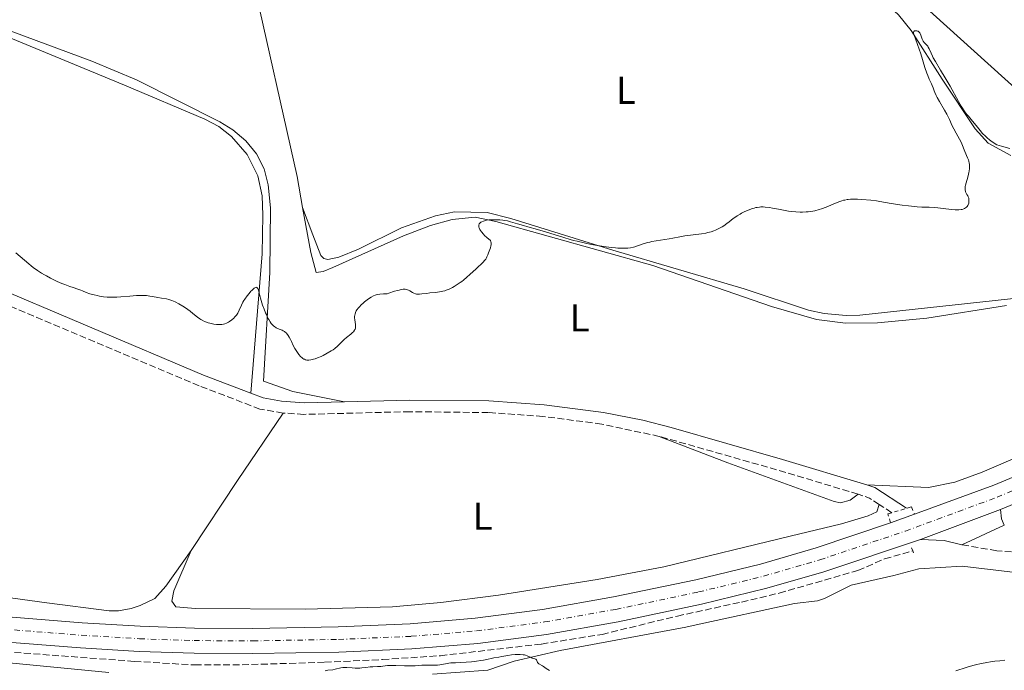
# Model space of a CAD drawing. Units: metres. Extents: x 625748 to 629234, y 4660157 to 4662532.
# Drawn here: x 627924 to 628178, y 4660738 to 4660906 of the extents above; entities that cross this region are included whole.
import ezdxf
from ezdxf.enums import TextEntityAlignment as Align

# ---------------------------------------------------------------- set-up
doc = ezdxf.new("R2010")
doc.units = ezdxf.units.M
doc.header["$MEASUREMENT"] = 0
for name, pattern in [('DGN Style 2', [1.7399219301090239, 1.043953158065414, -0.6959687720436097]), ('DGN Style 3', [2.435890702152634, 1.739921930109024, -0.6959687720436097]), ('DGN Style 4', [2.7856150101045474, 1.391937544087219, -0.6959687720436097, 0.001739921930109024, -0.6959687720436097])]:
    doc.linetypes.add(name, pattern=pattern)
for name, color, linetype, lineweight in [('Barranco lineal', 142, 'DGN Style 3', 13), ('Camino', 7, 'DGN Style 3', 0), ('Carretera', 9, 'Continuous', 0), ('Curva de nivel intermedia', 30, 'Continuous', 0), ('Eje de carretera', 7, 'DGN Style 4', 0), ('Etiqueta de uso rústico', 92, 'Continuous', 0), ('Línea blanca (vial)', 7, 'Continuous', 13), ('Línea de asfalto', 7, 'Continuous', 13), ('Línea de cambio de uso (parcela vista)', 92, 'Continuous', 0), ('Margen derecho', 7, 'Continuous', 0), ('Pontón-alcantarilla (pasos de agua)', 1, 'DGN Style 2', 0)]:
    doc.layers.add(name, color=color, linetype=linetype, lineweight=lineweight)
doc.styles.add('Style-Arial', font='arial.ttf')

msp = doc.modelspace()

# ---------------------------------------------------------------- linework, layer by layer
at = {"layer": 'Barranco lineal', "color": 142, "linetype": 'DGN Style 3', "lineweight": 13}
msp.add_polyline3d([(627826.3200000003, 4660739.09, 353.7200000000012), (627831.8799999999, 4660739.07, 354.6100000000006), (627832.9500000002, 4660739.57, 354.8500000000058), (627837.7699999996, 4660743.34, 355.1999999999971), (627841.3700000001, 4660745.279999999, 355.4100000000035), (627849.2699999996, 4660746.76, 356.0399999999936), (627864.7599999999, 4660747.84, 357.5), (627880.7300000006, 4660746.699999999, 358.6600000000035), (627908.0700000003, 4660744.199999999, 358.9100000000035), (627953.5300000003, 4660740.800000001, 358.179999999993), (627969.1600000003, 4660739.869999999, 358.4199999999983), (627981.3200000003, 4660739.92, 358.2400000000052), (628002.6500000004, 4660740.560000001, 358.1300000000047), (628017.5499999998, 4660741.26, 357.9499999999971), (628032.5199999996, 4660742.27, 358.179999999993), (628058.5899999999, 4660745.279999999, 357.75), (628074.1600000003, 4660747.77, 357.4700000000012), (628093.5999999996, 4660752.49, 357.4700000000012), (628110.1399999997, 4660756.100000001, 357.2299999999959), (628119.8700000001, 4660758.41, 357.429999999993), (628140.1600000003, 4660764.25, 357.1399999999995), (628147.0499999998, 4660767.25, 356.8899999999995), (628154.3099999997, 4660769.32, 356.8399999999965)], dxfattribs=at)
at = {"layer": 'Camino', "color": 7, "linetype": 'DGN Style 3', "lineweight": 0, "extrusion": (-0.2497204263787172, -0.8356315892569439, 0.4892438611624532), "elevation": -4051382.885599268, "flags": 128}
msp.add_lwpolyline([(-732673.6675921064, 2273093.348607074), (-732694.8805649487, 2273093.383004943), (-732727.0572893255, 2273092.523058198)], dxfattribs=at)
at = {"layer": 'Camino', "color": 7, "linetype": 'DGN Style 3', "lineweight": 0, "extrusion": (0.0328415293819003, -0.07048806084859385, 0.9969718487628739), "elevation": -307544.2108319112, "flags": 128}
msp.add_lwpolyline([(2537751.413411704, 3947490.796048719), (2537749.816948454, 3947493.367955619), (2537747.577936271, 3947495.554076483)], dxfattribs=at)
at = {"layer": 'Camino', "color": 7, "linetype": 'DGN Style 3', "lineweight": 0, "extrusion": (0.041179520305613, -0.02690055351312969, 0.9987895710949763), "elevation": -99154.2506227263, "flags": 128}
msp.add_lwpolyline([(4245529.014572582, 2020664.611702749), (4245529.014572582, 2020668.474486719)], dxfattribs=at)
at = {"layer": 'Camino', "color": 7, "linetype": 'DGN Style 3', "lineweight": 0}
for points in [[(627991.9400000018, 4660804.880000001, 356.0700000000071), (627985.9400000004, 4660805.899999999, 356.0899999999966), (627970.2299999993, 4660811.899999999, 355.9499999999972), (627912.3999999985, 4660836.340000001, 355.550000000003), (627905.6799999995, 4660839.960000002, 355.229999999996), (627891.0700000004, 4660849.620000003, 355.1100000000007), (627878.4100000003, 4660859.899999999, 354.6900000000024), (627872.8700000015, 4660865.100000002, 354.5599999999976), (627868.920000002, 4660869.31, 354.479999999996), (627862.2800000012, 4660877.180000001, 354.1399999999994)], [(628088.9299999987, 4660798.860000002, 356.6900000000023), (628074.0799999981, 4660802.039999999, 356.4799999999959), (628058.9300000002, 4660804.030000002, 356.4400000000024), (628044.8599999998, 4660805.000000001, 356.5299999999989), (628024.6000000001, 4660805.230000001, 356.6300000000048), (627997.2899999984, 4660804.540000001, 356.300000000003), (627991.9400000018, 4660804.880000001, 356.0700000000071)], [(628210.3000000013, 4660763.710000001, 359.050000000003), (628196.3700000015, 4660766.330000003, 358.4799999999959), (628182.2099999995, 4660768.840000001, 357.4700000000013), (628176.0000000001, 4660769.330000003, 357.1600000000035), (628166.9600000011, 4660770.899999999, 357.4900000000054)]]:
    msp.add_polyline3d(points, dxfattribs=at)
at = {"layer": 'Carretera', "color": 9, "linetype": 'Continuous', "lineweight": 0}
for points in [[(627414.5599999994, 4660803.030000002, 358.7100000000065), (627580.9699999986, 4660786.649999998, 359.0099999999948), (627643.129999999, 4660780.149999998, 359.2700000000041), (627791.9200000028, 4660765.100000002, 359.1999999999971), (627866.5399999998, 4660757.440000001, 358.8099999999977), (627911.390000001, 4660753.039999999, 358.7700000000041), (627940.0799999973, 4660750.770000001, 358.5099999999948), (627955.0500000007, 4660749.859999998, 358.3000000000029), (627969.0599999985, 4660749.399999999, 358.2100000000065), (627984.0599999989, 4660749.32, 357.9799999999959), (628006.1200000001, 4660749.7, 358.3000000000029), (628024.699999999, 4660750.5, 358.2599999999948), (628041.4800000007, 4660751.91, 357.7200000000012), (628058.829999998, 4660754.170000004, 357.5099999999948), (628077.1200000006, 4660757.410000001, 357.5200000000041), (628098.3700000005, 4660761.87, 357.4199999999983), (628115.0200000004, 4660765.920000004, 357.2599999999948), (628129.4200000016, 4660770.109999999, 357.2599999999948), (628148.6000000017, 4660776.559999998, 356.8600000000006), (628154.7500000007, 4660778.809999999, 356.8999999999942), (628175.1900000015, 4660786.280000002, 357.320000000007), (628192.9200000009, 4660793.690000001, 356.4900000000052)], [(628195.5699999996, 4660787.760000003, 356.6900000000023), (628176.8999999991, 4660779.989999998, 356.9100000000035), (628156.2899999986, 4660772.289999999, 357.8699999999953), (628131.3599999995, 4660763.910000001, 357.9900000000052), (628116.699999999, 4660759.649999999, 357.4100000000035), (628099.800000001, 4660755.539999999, 357.6000000000058), (628078.3500000022, 4660751.030000002, 357.8500000000058), (628059.8299999993, 4660747.750000001, 358.0099999999948), (628042.1700000013, 4660745.449999998, 358.070000000007), (628025.1100000002, 4660744.020000001, 358.1300000000047), (628006.3200000012, 4660743.210000001, 358.2899999999936), (627984.1000000013, 4660742.830000001, 358.4600000000065), (627968.9400000023, 4660742.909999999, 358.3999999999942), (627954.749999999, 4660743.370000003, 358.6199999999953), (627939.6400000014, 4660744.289999999, 358.6900000000023), (627910.8200000009, 4660746.57, 359.0299999999988), (627865.8900000015, 4660750.980000001, 358.9400000000023), (627806.4100000011, 4660757.080000003, 359.3300000000018), (627797.190000001, 4660758.03, 359.320000000007), (627796.23, 4660758.13, 359.3099999999977), (627642.4699999995, 4660773.690000002, 359.2200000000012), (627580.3099999991, 4660780.190000002, 359.0399999999936), (627413.9100000011, 4660796.569999999, 358.7100000000065)]]:
    msp.add_polyline3d(points, dxfattribs=at)
at = {"layer": 'Curva de nivel intermedia', "color": 30, "linetype": 'Continuous', "lineweight": 0, "flags": 128}
for points, elevation in [([(628179.3700000007, 4660873.109999999), (628177.1600000003, 4660873.720000001), (628175.9900000012, 4660874.07), (628175.03, 4660874.689999999), (628174.4500000011, 4660875.099999999), (628174.1000000002, 4660875.359999998), (628173.4600000009, 4660875.900000001), (628173.0400000007, 4660876.289999999), (628172.3000000009, 4660877.05), (628171.6799999995, 4660877.77), (628170.6900000017, 4660879.06), (628169.7400000016, 4660880.220000001), (628168.6500000008, 4660881.46), (628168.1800000014, 4660882.019999999), (628167.75, 4660882.58), (628167.5399999999, 4660882.869999998), (628167.1100000008, 4660883.529999999), (628166.8100000012, 4660884.039999999), (628166.1000000006, 4660885.289999999), (628163.9300000002, 4660889.25), (628162.7000000008, 4660891.399999999), (628161.5000000005, 4660893.369999999), (628160.1300000004, 4660895.62), (628159.6000000006, 4660896.560000001), (628159.3900000005, 4660896.980000001), (628159.0500000007, 4660897.720000001), (628158.5600000012, 4660898.880000001), (628158.320000002, 4660899.33), (628158.1800000012, 4660899.529999999), (628157.8799999994, 4660899.890000002), (628157.2600000004, 4660900.539999999), (628157.000000001, 4660900.859999999), (628156.9000000005, 4660901.029999999), (628156.7300000006, 4660901.38), (628156.400000002, 4660902.42), (628156.2099999997, 4660902.819999999), (628156.0900000012, 4660903), (628155.8900000001, 4660903.230000001), (628155.6599999999, 4660903.4), (628155.5199999991, 4660903.460000001), (628155.4000000006, 4660903.51), (628155.1400000014, 4660903.55), (628154.9500000014, 4660903.55), (628154.7700000004, 4660903.51), (628154.5800000003, 4660903.369999999), (628154.4999999999, 4660903.189999999), (628154.490000001, 4660903.039999999), (628154.510000001, 4660902.92), (628154.5900000016, 4660902.63), (628155.5599999994, 4660899.970000001), (628156.3500000006, 4660897.569999999), (628157.4600000015, 4660894.06), (628157.9700000011, 4660892.58), (628158.1900000002, 4660891.970000001), (628158.5700000002, 4660891.029999998), (628159.1400000001, 4660889.859999999), (628159.3300000001, 4660889.439999999), (628159.5600000003, 4660888.769999999), (628159.8100000008, 4660888.039999999), (628159.9900000017, 4660887.59), (628160.3600000006, 4660886.789999999), (628160.5999999996, 4660886.33), (628161.1800000009, 4660885.289999999), (628162.4800000017, 4660883.039999999), (628163.0700000018, 4660881.980000001), (628163.7600000004, 4660880.600000001), (628164.4800000022, 4660879.029999998), (628164.86, 4660878.259999999), (628165.5100000004, 4660877.07), (628166.3900000011, 4660875.51), (628166.7599999999, 4660874.810000001), (628167.1700000011, 4660873.890000001), (628167.5600000002, 4660872.84), (628167.75, 4660872.340000001), (628168.4500000018, 4660870.76), (628168.6599999998, 4660870.190000001), (628168.7400000002, 4660869.890000001), (628168.860000001, 4660869.350000001), (628168.9000000011, 4660869.07), (628168.9300000002, 4660868.640000002), (628168.9300000002, 4660867.970000001), (628168.8499999997, 4660867.269999999), (628168.7800000005, 4660866.909999999), (628168.7000000001, 4660866.539999999), (628168.49, 4660865.779999998), (628168.0499999997, 4660864.32), (628167.8799999997, 4660863.659999999), (628167.8300000007, 4660863.369999998), (628167.7900000003, 4660862.83), (628167.8200000017, 4660862.369999999), (628167.8700000007, 4660862.099999999), (628167.9199999999, 4660861.929999999), (628168.0499999997, 4660861.619999998), (628168.2300000006, 4660861.31), (628168.49, 4660860.9), (628168.6100000006, 4660860.680000001), (628168.7500000015, 4660860.3), (628168.7900000017, 4660860.08), (628168.8099999995, 4660859.630000001), (628168.8000000005, 4660859.390000001)], 355.0000000000001), ([(628168.8000000005, 4660859.390000001), (628168.7300000013, 4660859.019999999), (628168.6100000006, 4660858.65), (628168.5200000012, 4660858.470000001), (628168.310000001, 4660858.149999999), (628168.1800000014, 4660857.999999999), (628167.9500000011, 4660857.800000001), (628167.6800000007, 4660857.640000001), (628167.4700000007, 4660857.55), (628167.0199999991, 4660857.420000001), (628166.770000001, 4660857.369999999), (628166.2300000001, 4660857.32), (628165.6500000012, 4660857.3), (628165.24, 4660857.310000001), (628164.3800000016, 4660857.38), (628162.8300000004, 4660857.55), (628160.7800000008, 4660857.82), (628159.8399999997, 4660857.92), (628158.5400000011, 4660857.970000001), (628156.6600000013, 4660857.999999999), (628155.4600000011, 4660858.08), (628154.7600000014, 4660858.140000001), (628153.2200000014, 4660858.310000001), (628151.6000000008, 4660858.519999998), (628148.7100000008, 4660858.960000001), (628147.2500000012, 4660859.220000001), (628145.7900000017, 4660859.49), (628144.9900000015, 4660859.609999998), (628143.4600000003, 4660859.779999998), (628141.1400000001, 4660859.98), (628140.0400000005, 4660860.050000002), (628138.7799999998, 4660860.09), (628138.2099999998, 4660860.069999999), (628137.6399999999, 4660860.020000001), (628137.3600000006, 4660859.970000001), (628136.7700000005, 4660859.850000001), (628136.4700000009, 4660859.77), (628135.9800000014, 4660859.630000001), (628135.4699999995, 4660859.449999998), (628134.360000001, 4660859.01), (628131.9600000003, 4660858.02), (628130.7800000003, 4660857.579999999), (628130.2000000012, 4660857.390000001), (628129.0900000003, 4660857.09), (628128.0199999998, 4660856.890000001), (628127.2999999999, 4660856.800000002), (628126.8200000017, 4660856.759999999), (628125.8499999995, 4660856.73), (628125.2900000005, 4660856.739999999), (628124.1500000006, 4660856.810000001), (628123.0300000008, 4660856.92), (628122.2999999998, 4660857.01), (628120.9400000009, 4660857.230000001), (628119.64, 4660857.480000001), (628118.0900000011, 4660857.789999999), (628117.3300000011, 4660857.92), (628116.2500000015, 4660858.04), (628115.6900000004, 4660858.069999998), (628115.1000000003, 4660858.06), (628114.7899999997, 4660858.04), (628114.1700000005, 4660857.960000002), (628113.8500000008, 4660857.899999999), (628113.3600000015, 4660857.789999999), (628112.8499999995, 4660857.640000001), (628112.5099999999, 4660857.529999998), (628111.8200000013, 4660857.26), (628110.810000001, 4660856.789999999), (628110.1600000006, 4660856.459999999), (628109.7500000015, 4660856.23), (628109.0099999994, 4660855.78), (628108.6400000006, 4660855.529999999), (628108.0000000015, 4660855.060000001), (628106.9199999997, 4660854.199999999), (628106.3800000009, 4660853.779999999), (628105.5899999996, 4660853.23), (628105.1600000005, 4660852.960000002), (628104.480000001, 4660852.579999999), (628103.7700000004, 4660852.230000001), (628103.4000000014, 4660852.069999999), (628103.0300000004, 4660851.929999999), (628102.2800000015, 4660851.67), (628101.4900000005, 4660851.449999998), (628100.9500000017, 4660851.32), (628099.7900000016, 4660851.119999999), (628095.5200000001, 4660850.61), (628094.2100000003, 4660850.38), (628092.4500000012, 4660850.029999998), (628091.47, 4660849.859999999), (628088.1100000006, 4660849.350000001), (628086.9900000007, 4660849.13), (628086.4600000009, 4660849.01), (628085.9500000014, 4660848.88), (628085.0100000004, 4660848.59), (628083.3400000007, 4660848.010000001), (628082.6000000008, 4660847.769999999), (628082.240000001, 4660847.680000001), (628081.5400000013, 4660847.53), (628080.8500000007, 4660847.439999999), (628080.3700000001, 4660847.4), (628079.3700000009, 4660847.389999999), (628078.24, 4660847.430000001)], 355.0000000000001), ([(628078.24, 4660847.430000001), (628077.6100000018, 4660847.470000001), (628076.53, 4660847.579999999), (628074.600000001, 4660847.839999998), (628072.490000001, 4660848.189999999), (628071.3400000001, 4660848.399999999), (628069.5499999997, 4660848.769999999), (628067.7300000002, 4660849.189999999), (628066.8400000005, 4660849.41), (628065.9599999998, 4660849.649999999), (628064.27, 4660850.140000001), (628059.6200000009, 4660851.609999999), (628057.530000001, 4660852.220000001), (628055.0099999999, 4660852.92), (628053.8800000009, 4660853.240000002), (628052.360000001, 4660853.699999999), (628050.5900000008, 4660854.230000001), (628049.7800000017, 4660854.439999999), (628049.0000000015, 4660854.600000001), (628048.6100000005, 4660854.66), (628047.8300000003, 4660854.74), (628047.3099999997, 4660854.77), (628046.1900000019, 4660854.779999998), (628045.4000000008, 4660854.74), (628044.9900000016, 4660854.699999998), (628044.4000000015, 4660854.619999997), (628043.8499999995, 4660854.499999999), (628043.5900000002, 4660854.42), (628043.1200000008, 4660854.230000001), (628042.9199999997, 4660854.109999998), (628042.6600000004, 4660853.909999999), (628042.5100000006, 4660853.720000002), (628042.4500000002, 4660853.619999998), (628042.3800000009, 4660853.449999998), (628042.3499999996, 4660853.16), (628042.4000000011, 4660852.829999999), (628042.4700000003, 4660852.640000001), (628042.6700000016, 4660852.220000001), (628042.8200000012, 4660851.989999999), (628043.1000000007, 4660851.609999999), (628043.5900000002, 4660851.039999999), (628043.8899999997, 4660850.730000001), (628044.4100000005, 4660850.220000001), (628045.3700000016, 4660849.369999999), (628045.4900000001, 4660849.029999999), (628045.5300000003, 4660848.8), (628045.5500000004, 4660848.640000001), (628045.5300000003, 4660848.31), (628045.5000000013, 4660848.050000001), (628045.3800000006, 4660847.55), (628045.2199999996, 4660847.060000001), (628044.8700000009, 4660846.189999999), (628044.680000001, 4660845.679999999), (628044.4800000021, 4660845.149999999), (628044.3800000015, 4660844.92), (628044.1800000003, 4660844.589999998), (628044.0500000007, 4660844.409999999), (628043.8800000009, 4660844.220000001), (628043.4699999995, 4660843.789999999), (628041.6600000013, 4660842.109999999), (628040.100000001, 4660840.65), (628039.2699999996, 4660839.899999999), (628038.4400000003, 4660839.180000001), (628038.0200000001, 4660838.859999999), (628037.610000001, 4660838.550000001), (628036.820000002, 4660838.010000001), (628036.0599999998, 4660837.55), (628035.5900000005, 4660837.289999999), (628034.7200000011, 4660836.869999998), (628033.97, 4660836.56), (628033.6200000013, 4660836.439999999), (628033.0900000016, 4660836.300000001), (628032.230000001, 4660836.130000001), (628031.2200000007, 4660836.01), (628029.740000001, 4660835.86), (628029.0100000001, 4660835.769999999), (628027.6900000013, 4660835.599999999), (628027.1000000013, 4660835.55), (628026.5600000003, 4660835.55), (628026.3100000002, 4660835.580000001), (628026.0799999998, 4660835.63), (628025.6500000006, 4660835.779999999), (628025.2599999995, 4660835.980000001), (628024.6100000013, 4660836.41), (628024.2300000013, 4660836.630000001), (628024.0300000003, 4660836.709999999), (628023.7199999995, 4660836.800000001), (628023.3500000006, 4660836.83), (628023.1400000005, 4660836.83), (628022.9100000003, 4660836.81), (628022.3899999994, 4660836.73), (628021.8200000017, 4660836.619999997), (628021.4300000007, 4660836.52), (628020.6700000007, 4660836.300000001), (628019.1700000009, 4660835.8), (628018.7100000004, 4660835.679999999), (628018.4800000002, 4660835.640000001), (628018.25, 4660835.619999998), (628017.7900000017, 4660835.599999999), (628016.8399999995, 4660835.569999999), (628016.3300000001, 4660835.5)], 355.0000000000001), ([(627981.1600000015, 4660832.689999999), (627980.6000000006, 4660831.41), (627980.3400000012, 4660830.86), (627980.1900000017, 4660830.609999999), (627979.8499999995, 4660830.119999998), (627979.4699999995, 4660829.67), (627979.2000000014, 4660829.4), (627978.6400000004, 4660828.899999999), (627978.0700000003, 4660828.48), (627977.780000002, 4660828.31), (627977.3300000007, 4660828.079999999), (627976.8400000011, 4660827.909999999), (627976.5700000006, 4660827.84), (627976.070000002, 4660827.749999999), (627975.8100000005, 4660827.720000001), (627975.3900000004, 4660827.699999999), (627974.74, 4660827.720000001), (627974.0700000017, 4660827.8), (627973.7200000007, 4660827.859999998), (627973.0099999999, 4660828.029999998), (627972.5499999995, 4660828.180000001), (627971.9300000003, 4660828.41), (627971.6300000009, 4660828.539999997), (627970.9900000015, 4660828.869999998), (627970.6800000009, 4660829.05), (627970.3900000004, 4660829.230000001), (627969.8400000003, 4660829.640000001), (627968.6500000014, 4660830.59), (627967.9100000014, 4660831.159999999), (627966.7100000011, 4660832.009999999), (627966.0499999997, 4660832.439999998), (627965.0500000004, 4660833.050000001), (627964.0800000003, 4660833.58), (627963.630000001, 4660833.789999999), (627963.2100000009, 4660833.96), (627962.4599999998, 4660834.210000001), (627961.7900000014, 4660834.349999999), (627960.5399999998, 4660834.51), (627959.5700000019, 4660834.680000001), (627958.2199999997, 4660834.939999999), (627957.5500000013, 4660835.06), (627956.6500000006, 4660835.17), (627956.1800000012, 4660835.21), (627955.41, 4660835.23), (627954.0500000011, 4660835.199999998), (627952.3800000015, 4660835.08), (627950.03, 4660834.880000001), (627948.9800000016, 4660834.800000001), (627947.690000002, 4660834.749999999), (627946.9600000011, 4660834.760000001), (627946.5000000006, 4660834.789999999), (627945.5599999997, 4660834.899999999), (627944.5200000004, 4660835.069999998), (627943.9800000016, 4660835.179999998), (627943.1700000003, 4660835.359999999), (627942.0599999994, 4660835.659999999), (627941.1500000019, 4660835.980000001), (627940.1600000017, 4660836.400000001), (627939.7000000012, 4660836.59), (627938.9800000016, 4660836.84), (627937.7499999999, 4660837.239999999), (627936.9400000008, 4660837.519999999), (627935.5999999996, 4660838.039999999), (627934.8500000008, 4660838.350000001), (627933.6700000007, 4660838.859999999), (627931.8800000004, 4660839.710000001), (627930.860000001, 4660840.25), (627930.3700000015, 4660840.529999999), (627929.6299999994, 4660840.960000001), (627928.540000001, 4660841.67), (627927.4500000002, 4660842.449999999), (627926.9000000004, 4660842.880000001), (627926.3300000003, 4660843.34), (627925.2000000017, 4660844.3), (627923, 4660846.220000001)], 355.0000000000001), ([(628016.3300000001, 4660835.5), (628015.8700000017, 4660835.38), (628015.6200000015, 4660835.289999999), (628015.2400000015, 4660835.119999998), (628014.6300000012, 4660834.789999999), (628013.9600000007, 4660834.349999999), (628013.6000000008, 4660834.09), (628012.9200000013, 4660833.550000001), (628012.5700000003, 4660833.249999999), (628012.0499999997, 4660832.769999999), (628011.5700000012, 4660832.269999998), (628011.35, 4660832.009999999), (628010.9499999998, 4660831.48), (628010.7900000013, 4660831.220000001), (628010.5900000001, 4660830.819999999), (628010.4500000014, 4660830.429999999), (628010.3900000011, 4660830.179999998), (628010.3300000007, 4660829.680000001), (628010.3300000007, 4660829.439999999), (628010.3700000009, 4660828.970000002), (628010.5800000011, 4660827.739999999), (628010.6200000013, 4660827.3), (628010.6100000001, 4660827.099999998), (628010.570000002, 4660826.820000002), (628010.4900000016, 4660826.550000001), (628010.4300000013, 4660826.430000001), (628010.3200000017, 4660826.24), (628010.02, 4660825.859999999), (628009.820000001, 4660825.659999998), (628009.3600000006, 4660825.25), (628008.2499999999, 4660824.34), (628007.6799999997, 4660823.84), (628007.1299999999, 4660823.300000001), (628006.37, 4660822.539999999), (628005.9500000019, 4660822.149999999), (628005.2100000001, 4660821.539999999), (628004.7899999997, 4660821.230000001), (628004.3200000003, 4660820.92), (628003.2899999998, 4660820.31), (628002.2000000014, 4660819.74), (628001.7099999996, 4660819.51), (628000.7999999998, 4660819.119999998), (628000.1800000007, 4660818.88), (627999.7600000005, 4660818.75), (627999.070000002, 4660818.58), (627998.52, 4660818.52), (627998.2100000017, 4660818.529999998), (627998.0300000005, 4660818.56), (627997.7199999997, 4660818.630000001), (627997.4100000013, 4660818.740000002), (627997.2599999993, 4660818.810000001), (627996.9900000012, 4660818.98), (627996.8000000011, 4660819.13), (627996.4200000011, 4660819.499999999), (627995.9900000021, 4660819.99), (627995.7599999995, 4660820.27), (627995.4199999998, 4660820.739999999), (627994.9400000015, 4660821.499999999), (627994.5400000014, 4660822.300000002), (627994.0700000019, 4660823.34), (627993.8399999995, 4660823.83), (627993.4800000018, 4660824.499999999), (627993.2200000006, 4660824.890000001), (627993.0400000016, 4660825.119999997), (627992.6799999995, 4660825.539999999), (627992.4000000001, 4660825.789999999), (627992.2500000005, 4660825.9), (627991.9400000018, 4660826.109999998), (627991.7000000004, 4660826.230000001), (627991.1600000019, 4660826.460000001), (627990.48, 4660826.720000001), (627990.1000000001, 4660826.91), (627989.7000000001, 4660827.17), (627989.500000001, 4660827.330000001), (627989.0800000008, 4660827.749999999), (627988.8600000017, 4660827.999999999), (627988.5399999999, 4660828.449999998), (627988.2200000003, 4660828.989999999), (627988.0000000012, 4660829.389999999), (627987.5800000011, 4660830.27), (627987.3799999999, 4660830.739999999), (627986.990000001, 4660831.720000001), (627986.630000001, 4660832.710000001), (627986.420000001, 4660833.350000001), (627986.0600000012, 4660834.56), (627985.5400000003, 4660836.58), (627985.3800000016, 4660836.989999998), (627985.2899999999, 4660837.13), (627985.1600000004, 4660837.259999999), (627984.9700000003, 4660837.319999999), (627984.7500000013, 4660837.269999999), (627984.4800000008, 4660837.109999999), (627984.2800000019, 4660836.96), (627983.8400000016, 4660836.539999999), (627983.6000000001, 4660836.300000001), (627983.1200000019, 4660835.739999999), (627982.6500000001, 4660835.119999998), (627982.0600000002, 4660834.289999999), (627981.8000000009, 4660833.88), (627981.5500000005, 4660833.459999999), (627981.1600000015, 4660832.689999999)], 355.0000000000001), ([(628060.6300000012, 4660738.439999999), (628059.7400000016, 4660739.000000001), (628059.0599999998, 4660739.470000001), (628058.8200000008, 4660739.630000001), (628057.890000001, 4660740.179999999), (628057.6699999997, 4660740.349999999), (628057.5900000014, 4660740.440000001), (628057.5199999998, 4660740.539999999), (628057.4400000017, 4660740.749999999), (628057.35, 4660741.029999998), (628057.3000000007, 4660741.16), (628057.1599999999, 4660741.320000002), (628057.0599999994, 4660741.390000001), (628056.8100000012, 4660741.49), (628056.1699999998, 4660741.66), (628055.8500000001, 4660741.770000001), (628054.8700000012, 4660742.250000001), (628054.4100000008, 4660742.4), (628054.1300000013, 4660742.460000001), (628053.8099999995, 4660742.499999999), (628053.0899999997, 4660742.559999999), (628052.3000000007, 4660742.559999999), (628051.770000001, 4660742.55), (628050.7800000008, 4660742.470000001), (628049.870000001, 4660742.34), (628048.8600000008, 4660742.119999999), (628048.3600000001, 4660742.019999999), (628047.550000001, 4660741.890000001), (628046.2800000013, 4660741.699999998), (628045.5599999994, 4660741.56), (628044.7600000014, 4660741.390000001), (628043.5700000002, 4660741.119999999), (628042.8900000006, 4660740.99), (628041.7800000019, 4660740.82), (628041.1699999995, 4660740.739999999), (628040.5200000014, 4660740.689999999), (628039.1500000011, 4660740.599999999), (628036.4100000008, 4660740.46), (628035.2000000017, 4660740.38), (628034.6800000007, 4660740.319999999), (628033.7700000011, 4660740.189999999), (628032.3400000005, 4660739.91), (628031.7300000003, 4660739.819999998), (628031.4199999997, 4660739.800000001), (628030.8000000005, 4660739.779999998), (628029.4999999997, 4660739.81), (628028.8100000012, 4660739.819999998), (628027.6800000002, 4660739.779999998), (628025.9300000002, 4660739.689999999), (628024.9300000009, 4660739.67), (628023.25, 4660739.689999999), (628021.0100000004, 4660739.749999999), (628020.0300000014, 4660739.759999999), (628018.8600000001, 4660739.699999998), (628017.6700000011, 4660739.56), (628017.1300000001, 4660739.510000001), (628016.2699999996, 4660739.460000001), (628015.0100000012, 4660739.42), (628014.3200000006, 4660739.369999999), (628013.2200000008, 4660739.249999999), (628012.2000000017, 4660739.13), (628011.6800000007, 4660739.079999999), (628010.9000000006, 4660739.060000001), (628010.5099999995, 4660739.07), (628009.7400000006, 4660739.119999999), (628008.3000000013, 4660739.249999999), (628007.6500000008, 4660739.26), (628007.3500000013, 4660739.24), (628006.8000000013, 4660739.140000001), (628005.3600000018, 4660738.75), (628004.7000000003, 4660738.63), (628003.4100000006, 4660738.489999999), (628002.7900000014, 4660738.390000001)], 359.9999999999999), ([(628178.0300000019, 4660741.079999999), (628176.76, 4660740.980000001), (628175.4600000014, 4660740.84), (628174.7900000009, 4660740.749999999), (628172.9500000014, 4660740.440000001), (628171.9900000002, 4660740.239999999), (628170.4900000005, 4660739.890000001), (628168.8899999999, 4660739.470000001), (628168.0499999997, 4660739.220000001), (628165.4000000008, 4660738.390000001)], 359.9999999999999)]:
    msp.add_lwpolyline(points, dxfattribs=dict(at, elevation=elevation))
at = {"layer": 'Eje de carretera', "color": 7, "linetype": 'DGN Style 4', "lineweight": 0}
msp.add_polyline3d([(627414.2300000002, 4660799.800000002, 358.7100000000063), (627580.6299999983, 4660783.420000004, 359.0200000000041), (627642.7899999986, 4660776.920000004, 359.2400000000054), (627798.030000001, 4660761.210000002, 359.2299999999959), (627866.2100000007, 4660754.210000001, 358.8800000000047), (627911.1000000021, 4660749.81, 358.8999999999941), (627939.850000001, 4660747.530000002, 358.6000000000058), (627954.8899999993, 4660746.620000003, 358.4600000000065), (627968.989999999, 4660746.16, 358.3099999999978), (627984.0699999996, 4660746.080000003, 358.2200000000011), (628006.2100000012, 4660746.460000002, 358.300000000003), (628024.8999999973, 4660747.260000002, 358.199999999997), (628041.82, 4660748.680000002, 357.8899999999995), (628059.3199999991, 4660750.960000001, 357.7599999999948), (628077.7300000003, 4660754.220000001, 357.6799999999931), (628099.0799999986, 4660758.710000001, 357.5099999999949), (628115.8500000014, 4660762.79, 357.3300000000019), (628130.3799999978, 4660767.010000002, 357.6199999999953), (628152.4400000012, 4660774.430000001, 357.3899999999995), (628176.0399999982, 4660783.140000001, 357.1199999999955), (628194.239999997, 4660790.730000001, 356.5899999999965)], dxfattribs=at)
at = {"layer": 'Línea blanca (vial)', "color": 7, "linetype": 'Continuous', "lineweight": 13, "extrusion": (0.04083524008299096, 0.0152562517530471, 0.9990494131672429), "elevation": 97114.35814514682, "flags": 128}
msp.add_lwpolyline([(4146175.540484015, -2217470.626841193), (4146175.540484015, -2217492.649186663)], dxfattribs=at)
at = {"layer": 'Línea blanca (vial)', "color": 7, "linetype": 'Continuous', "lineweight": 13}
for points in [[(628594.6099999994, 4661022.910000001, 358.3699999999954), (628575.2800000017, 4661013.309999999, 358.3099999999978), (628545.3900000006, 4660998.670000004, 357.9299999999931), (628482.0399999989, 4660964.039999999, 357.1399999999995), (628462.8699999999, 4660952.620000001, 357.1499999999941), (628430.86, 4660932.63, 356.300000000003), (628398.0599999987, 4660911.309999999, 356.1399999999995), (628351.6999999988, 4660881.559999999, 356.1000000000058), (628294.9899999977, 4660845.170000002, 356.0700000000071), (628277.3500000021, 4660833.850000002, 356.0599999999977), (628250.5599999991, 4660817.399999999, 353.5399999999936), (628241.1900000013, 4660811.649999999, 356.2899999999936), (628225.7899999988, 4660802.920000004, 356.3999999999941), (628211.6299999988, 4660795.420000004, 356.9900000000052), (628195.5699999991, 4660787.760000004, 356.6900000000023), (628176.8999999987, 4660779.989999999, 356.9100000000036)], [(628192.9200000004, 4660793.690000001, 356.4900000000054), (628175.1900000009, 4660786.280000002, 357.320000000007), (628154.7500000002, 4660778.81, 356.8999999999942), (628148.6000000013, 4660776.559999999, 356.8600000000007), (628129.4200000011, 4660770.11, 357.2599999999949), (628115.0199999999, 4660765.920000004, 357.2599999999949), (628098.37, 4660761.870000001, 357.4199999999984), (628077.1200000001, 4660757.410000003, 357.520000000004), (628058.8299999975, 4660754.170000004, 357.5099999999949), (628041.4800000002, 4660751.910000001, 357.7200000000012), (628024.6999999986, 4660750.500000001, 358.2599999999949), (628006.1199999996, 4660749.7, 358.300000000003), (627984.0599999984, 4660749.32, 357.979999999996), (627969.0599999981, 4660749.399999999, 358.2100000000065), (627955.0500000002, 4660749.859999999, 358.300000000003), (627940.0799999967, 4660750.770000001, 358.5099999999949), (627911.3900000004, 4660753.04, 358.7700000000042), (627866.5399999993, 4660757.440000001, 358.8099999999977), (627791.9200000024, 4660765.100000003, 359.199999999997), (627643.1299999985, 4660780.149999999, 359.270000000004), (627580.9699999981, 4660786.649999999, 359.0099999999949), (627414.5599999989, 4660803.030000002, 358.7100000000063)], [(627806.4100000006, 4660757.080000003, 359.3300000000019), (627865.8900000011, 4660750.980000001, 358.9400000000024), (627910.8200000004, 4660746.570000002, 359.0299999999989), (627939.640000001, 4660744.289999999, 358.6900000000023), (627954.7499999985, 4660743.370000003, 358.6199999999953), (627968.9400000018, 4660742.91, 358.3999999999943), (627984.1000000008, 4660742.830000003, 358.4600000000065), (628006.3200000008, 4660743.210000002, 358.2899999999935), (628025.1099999998, 4660744.020000001, 358.1300000000046), (628042.1700000009, 4660745.449999999, 358.070000000007), (628059.8299999988, 4660747.750000002, 358.0099999999947), (628078.3500000017, 4660751.030000003, 357.8500000000058), (628099.8000000005, 4660755.539999999, 357.6000000000058), (628116.6999999986, 4660759.649999999, 357.4100000000035), (628131.359999999, 4660763.910000003, 357.9900000000052), (628156.2899999982, 4660772.289999999, 357.8699999999953)]]:
    msp.add_polyline3d(points, dxfattribs=at)
at = {"layer": 'Línea de asfalto', "color": 7, "linetype": 'Continuous', "lineweight": 13, "extrusion": (-0.0483265099073279, -0.09343125287096626, 0.9944521855912121), "elevation": -465465.1810734747, "flags": 128}
msp.add_lwpolyline([(-1583311.334214516, 4403855.565799), (-1583309.992087031, 4403853.569403796), (-1583308.572163931, 4403852.428606535)], dxfattribs=at)
at = {"layer": 'Línea de asfalto', "color": 7, "linetype": 'Continuous', "lineweight": 13, "extrusion": (0.06829475780608636, 0.03146793129433691, 0.9971687898025405), "elevation": 189921.8067254969, "flags": 128}
msp.add_lwpolyline([(3970157.942080894, -2513792.923449277), (3970157.942080894, -2513805.025192955)], dxfattribs=at)
at = {"layer": 'Línea de asfalto', "color": 7, "linetype": 'Continuous', "lineweight": 13, "extrusion": (0.1308086143202571, 0.8785127406978642, 0.4594610656531646), "elevation": 4176880.51945958, "flags": 128}
msp.add_lwpolyline([(65093.94441270502, -2160280.339280395), (65098.64047262666, -2160281.149910538), (65104.70277500397, -2160279.911447819)], dxfattribs=at)
at = {"layer": 'Línea de cambio de uso (parcela vista)', "color": 92, "linetype": 'Continuous', "lineweight": 0, "extrusion": (0.5029167512948253, -0.2970377674493515, 0.811691632318434), "elevation": -1068318.390728588, "flags": 128}
msp.add_lwpolyline([(4332424.3013059, 1485230.967718647), (4332445.952593086, 1485229.580937048), (4332466.94406011, 1485227.971585564)], dxfattribs=at)
at = {"layer": 'Línea de cambio de uso (parcela vista)', "color": 92, "linetype": 'Continuous', "lineweight": 0}
for points in [[(628181.5700000003, 4660887.939999999, 352.6300000000047), (628148.1100000005, 4660918.220000001, 352.9199999999983), (628143.1799999997, 4660923.880000001, 352.820000000007), (628134.8899999997, 4660934.310000001, 352.5500000000029), (628127.7699999996, 4660941.689999999, 352.8699999999953), (628126.1900000004, 4660943.960000001, 352.8699999999953), (628126.1399999997, 4660946.07, 352.6399999999995), (628127.6699999999, 4660947.130000001, 352.6499999999942), (628135.75, 4660944.42, 352.5299999999988), (628140.7300000006, 4660943.529999999, 352.5200000000041), (628143.0800000001, 4660942.74, 352.5399999999936), (628160.3099999997, 4660931.380000001, 352.5399999999936), (628162.6200000001, 4660930.439999999, 352.679999999993), (628167.5899999999, 4660929.949999999, 352.4400000000023), (628180.0899999999, 4660929.609999999, 352.8099999999977)], [(628179.5999999996, 4660871.359999999, 354.8600000000006), (628173.79, 4660874.550000001, 354.9499999999971), (628170.3899999997, 4660878.24, 354.9499999999971), (628161.8799999999, 4660891.039999999, 354.8600000000006), (628153.8899999997, 4660903.59, 355.0099999999948), (628150.5999999996, 4660907.67, 354.0299999999988), (628145.1100000005, 4660912.800000001, 354.4100000000035), (628134.5199999996, 4660921.49, 354.429999999993), (628126.0899999999, 4660927.32, 354.3600000000006), (628119.4800000006, 4660930.890000001, 354.1100000000006), (628114.8099999997, 4660932.689999999, 353.8600000000006), (628108, 4660934.57, 353.6699999999983), (628090.8399999999, 4660937.75, 353.179999999993), (628076.9500000002, 4660939.430000001, 352.9199999999983), (628064.4600000001, 4660939.59, 352.6699999999983), (628051.0700000003, 4660938.560000001, 352.4499999999971), (628018.0700000003, 4660933.960000001, 352.4199999999983), (627990.8799999999, 4660930.52, 351.8899999999995), (627987.54, 4660929.810000001, 351.8699999999953), (627987.2699999996, 4660931.100000001, 351.8399999999965)], [(627996.9400000004, 4660857.930000001, 353.4499999999971), (627995.5, 4660865.939999999, 353.1999999999971), (627984.0599999997, 4660916.960000001, 351.8600000000006), (627981.1100000005, 4660926.980000001, 351.7200000000012), (627980.5700000003, 4660929.279999999, 351.6999999999971)], [(628007.7100000001, 4660807.800000001, 355.9600000000065), (627994.4500000002, 4660810.42, 355.5299999999988), (627986.8899999997, 4660813.130000001, 355.5399999999936), (627988.4800000006, 4660841.130000001, 353.9499999999971), (627988.6699999999, 4660857.869999999, 353.3300000000018), (627988.0899999999, 4660863.810000001, 353.0399999999936), (627987.0300000003, 4660867.859999999, 352.9900000000052), (627985.0300000003, 4660871.74, 353.0399999999936), (627982.2999999998, 4660875.16, 352.9900000000052), (627978.9600000001, 4660877.970000001, 353.0200000000041), (627975.5599999997, 4660879.99, 352.6999999999971), (627954.0599999997, 4660890.850000001, 352.6600000000035), (627942.5899999999, 4660895.66, 352.8699999999953), (627919.1900000004, 4660904.41, 353.179999999993), (627909.1100000005, 4660908.880000001, 353.4700000000012), (627908.3200000003, 4660909.66, 353.4600000000065), (627908.04, 4660912.680000001, 353.179999999993)], [(627983.5899999999, 4660810.01, 355.9400000000023), (627986.54, 4660845.949999999, 354.0899999999965), (627986.6600000003, 4660855.939999999, 353.5899999999965), (627986.5099999999, 4660860.970000001, 353.1999999999971), (627985.3899999997, 4660866.130000001, 353.1199999999953), (627982.5999999996, 4660871.609999999, 353.2400000000052), (627978.5899999999, 4660876.27, 353.179999999993), (627975.3499999996, 4660878.789999999, 352.9700000000012), (627971.7400000002, 4660880.75, 352.820000000007), (627951.0099999999, 4660889.51, 352.8600000000006), (627921.7000000002, 4660901.59, 353.4499999999971)], [(628178.5199999996, 4660832.640000001, 356.1300000000047), (628157.9000000004, 4660829.4, 356.320000000007), (628145.2100000001, 4660828.140000001, 356.5599999999977), (628136.9199999999, 4660828.060000001, 356.4199999999983), (628129.4699999997, 4660829, 356.3300000000018), (628117.9000000004, 4660832.359999999, 356.3399999999965), (628087.2599999999, 4660842.970000001, 355.5099999999948), (628046.7599999999, 4660854.32, 354.8600000000006), (628041.4299999997, 4660855.439999999, 354.8500000000058), (628035.5, 4660854.810000001, 354.5899999999965), (628029.9600000001, 4660853.289999999, 354.6100000000006), (628022.9199999999, 4660850.600000001, 354.3999999999942), (628004.7000000002, 4660842.41, 354.5899999999965), (628002.2000000002, 4660841.41, 354.6499999999942), (628000.3899999997, 4660841.119999999, 354.5500000000029), (627999.0300000003, 4660846.289999999, 354.1399999999995), (627996.9400000004, 4660857.930000001, 353.4499999999971)], [(627996.9400000004, 4660857.930000001, 353.4499999999971), (627999.54, 4660850.890000001, 353.8699999999953), (628001.6100000005, 4660845.539999999, 354.1399999999995), (628002.4000000004, 4660844.779999999, 354.25), (628003.4400000004, 4660844.539999999, 354.25), (628006.2800000003, 4660845.109999999, 354.1199999999953), (628011.3099999997, 4660847.199999999, 354.2799999999988), (628022.4600000001, 4660852.67, 354.2200000000012), (628031.2100000001, 4660855.810000001, 354.3699999999953), (628036.1100000005, 4660856.76, 354.5099999999948), (628044.5300000003, 4660856.619999999, 354.6699999999983), (628050.6600000003, 4660855.09, 354.6999999999971), (628076.9299999997, 4660846.939999999, 355.2599999999948), (628110.8499999996, 4660836.970000001, 355.679999999993), (628127.4400000004, 4660831.41, 356.0099999999948), (628131.4400000004, 4660830.529999999, 356.0299999999988), (628137.1299999999, 4660830.01, 356.1000000000058), (628140.6299999999, 4660830.140000001, 356.1000000000058), (628185.8899999997, 4660835.01, 355.8800000000047)], [(628140.2000000002, 4660783.960000001, 357.4100000000035), (628138.1399999997, 4660782.380000001, 357.7200000000012), (628135.7000000002, 4660781.720000001, 357.8800000000047), (628134.0099999999, 4660782.039999999, 357.929999999993), (628106.6100000005, 4660792, 357.4199999999983), (628088.9299999997, 4660798.859999999, 356.6900000000023)], [(628142.4699999997, 4660786.359999999, 357.3099999999977), (628158.3399999999, 4660785.689999999, 357.7299999999959), (628165.2000000002, 4660787, 357.2700000000041), (628172.2400000002, 4660789.619999999, 357.25), (628183.2000000002, 4660794.34, 356.8699999999953)], [(627968.1600000003, 4660769.4, 357.820000000007), (627963.6799999997, 4660758.970000001, 358.2599999999948), (627963.2100000001, 4660756.369999999, 358.3099999999977), (627964.2699999996, 4660754.84, 358.3899999999995), (627969.2699999996, 4660754.41, 358.0399999999936), (627997.5599999997, 4660754.289999999, 358.8099999999977), (628020.1100000005, 4660754.869999999, 358.9100000000035), (628032.5599999997, 4660755.960000001, 359.2400000000052), (628047.4400000004, 4660757.91, 358.6100000000006), (628072.9400000004, 4660761.92, 357.7700000000041), (628090.1200000001, 4660765.189999999, 358.4199999999983), (628122.6799999997, 4660773.109999999, 358.1699999999983), (628135.9299999997, 4660776.26, 357.320000000007), (628142.79, 4660778.380000001, 357.0800000000018), (628145.0800000001, 4660779.390000001, 356.8500000000058), (628145.6799999997, 4660781.279999999, 357.0399999999936)], [(627883.9400000004, 4660762.33, 357.0500000000029), (627930.9900000002, 4660755.880000001, 358.0500000000029), (627947, 4660753.84, 358.0200000000041), (627949.4900000002, 4660753.859999999, 358.1199999999953), (627952.6900000004, 4660754.460000001, 358.25), (627955.0800000001, 4660755.180000001, 358.1300000000047), (627958.7800000003, 4660757.01, 358.2799999999988), (627961.7000000002, 4660760.189999999, 358.1699999999983), (627968.1600000003, 4660769.4, 357.820000000007)], [(628044.75, 4660738.49, 360.2899999999936), (628051.5, 4660740.869999999, 360.1699999999983), (628063.3700000001, 4660743.58, 359.4199999999983), (628095.7999999998, 4660749.619999999, 359.4199999999983), (628098.4100000003, 4660750.26, 359.1699999999983), (628123.8300000001, 4660755.699999999, 358.8899999999995), (628129.7699999996, 4660756.390000001, 358.3500000000058), (628131.5499999998, 4660757.02, 358.7400000000052), (628138.4000000004, 4660760.470000001, 359.0899999999965), (628149.4400000004, 4660762.930000001, 359.429999999993), (628155.8499999996, 4660764.710000001, 359.5899999999965), (628167.04, 4660765.369999999, 359.5299999999988), (628191.6399999997, 4660762.449999999, 359.5500000000029)], [(627946.9199999999, 4660737.890000001, 359.3600000000006), (627921.25, 4660740.430000001, 359.4199999999983), (627896.4199999999, 4660742.630000001, 359.5800000000018), (627893.7999999998, 4660742.699999999, 359.5299999999988), (627878.0499999998, 4660744.100000001, 358.8600000000006), (627864.9100000003, 4660745.550000001, 357.4799999999959), (627855.1399999997, 4660745.619999999, 356.5299999999988), (627849.7800000003, 4660745.41, 356.1300000000047), (627847.9299999997, 4660745, 356.0099999999948), (627846.1299999999, 4660744.430000001, 355.8099999999977), (627844.3799999999, 4660743.699999999, 355.6999999999971), (627842.7100000001, 4660742.810000001, 355.6300000000047), (627841.1200000001, 4660741.789999999, 355.5899999999965), (627839.6299999999, 4660740.619999999, 355.5), (627838.25, 4660739.33, 355.429999999993), (627836.9900000002, 4660737.92, 355.429999999993)], [(628044.75, 4660738.49, 360.2899999999936), (628030.4699999997, 4660737.529999999, 360.4600000000065)]]:
    msp.add_polyline3d(points, dxfattribs=at)
at = {"layer": 'Margen derecho', "color": 7, "linetype": 'Continuous', "lineweight": 0, "extrusion": (-0.04694549201898342, -0.1474780276343116, 0.987950581833013), "elevation": -716499.0421669831, "flags": 128}
msp.add_lwpolyline([(-815172.0571875509, 4575977.763635605), (-815181.5062128828, 4575980.412733614), (-815183.6464056952, 4575980.477345761)], dxfattribs=at)
at = {"layer": 'Margen derecho', "color": 7, "linetype": 'Continuous', "lineweight": 0}
for points in [[(627983.589999999, 4660810.010000003, 355.9400000000023), (627971.3500000014, 4660814.680000001, 355.770000000004), (627913.6999999994, 4660839.040000001, 355.3699999999955), (627907.2199999974, 4660842.539999999, 355.1199999999953), (627892.8500000018, 4660852.04, 354.8600000000005), (627880.3900000007, 4660862.160000001, 354.570000000007), (627874.9899999984, 4660867.220000001, 354.3899999999995), (627871.1599999995, 4660871.31, 354.2100000000063), (627858.5599999975, 4660886.230000002, 353.8399999999965), (627855.5399999977, 4660890.620000003, 353.729999999996)], [(628007.7100000011, 4660807.800000002, 355.9600000000063), (627997.350000001, 4660807.54, 355.9499999999972), (627991.4600000014, 4660807.910000001, 355.9499999999972), (627986.7600000007, 4660808.800000001, 355.9700000000012), (627983.589999999, 4660810.010000003, 355.9400000000023)], [(628142.4699999979, 4660786.359999999, 357.300000000003), (628120.7199999974, 4660792.930000002, 356.9600000000063), (628091.9799999996, 4660801.190000002, 356.4700000000011), (628084.6499999983, 4660803.020000001, 356.3399999999965), (628074.5599999987, 4660805.000000001, 356.2799999999989), (628059.2299999997, 4660807.010000001, 356.1600000000036), (628044.9800000006, 4660808.000000001, 356.1199999999953), (628024.5799999977, 4660808.230000001, 356.2599999999947), (628007.7100000011, 4660807.800000002, 355.9600000000063)]]:
    msp.add_polyline3d(points, dxfattribs=at)
at = {"layer": 'Pontón-alcantarilla (pasos de agua)', "color": 1, "linetype": 'DGN Style 2', "lineweight": 0, "elevation": 356.8699999999953, "flags": 128}
for points in [[(628154, 4660770.07), (628154.3099999997, 4660769.32)], [(628154.3099999997, 4660769.32), (628154.54, 4660768.779999999)]]:
    msp.add_lwpolyline(points, dxfattribs=at)
at = {"layer": 'Pontón-alcantarilla (pasos de agua)', "color": 1, "linetype": 'DGN Style 2', "lineweight": 0}
msp.add_polyline3d([(628148.5899999999, 4660776.560000001, 357.25), (628147.9000000004, 4660778.869999999, 356.5099999999948), (628153.9600000001, 4660780.66, 356.3600000000006), (628154.7400000002, 4660778.810000001, 357.25)], dxfattribs=at)

# ---------------------------------------------------------------- texts
at = {"layer": 'Etiqueta de uso rústico', "color": 92, "linetype": 'Continuous', "lineweight": 0, "style": 'Style-Arial'}
for p in [(628080.30142038, 4660888.16001, 354.0800000000018), (628068.3714203809, 4660829.440009999, 355.6499999999942), (628043.3614203791, 4660778.250009999, 357.8600000000006)]:
    msp.add_text('L', height=7.000000000000002, dxfattribs=at).set_placement(p, align=Align.MIDDLE_CENTER)

doc.saveas('drawing.dxf')
